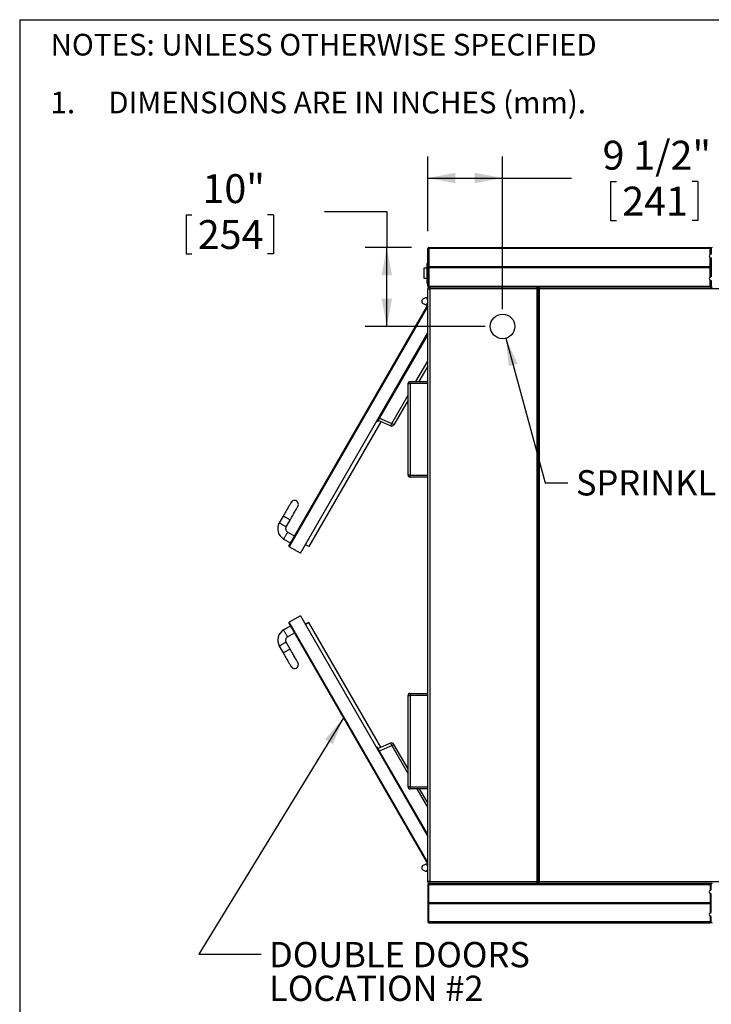
# Model space of a CAD drawing. Units: inches. Extents: x 0.3 to 10.6, y 0.4 to 8.2.
# Drawn here: x 0.3 to 2.3, y 5.4 to 8.2 of the extents above; entities that cross this region are included whole.
import ezdxf

# ---------------------------------------------------------------- set-up
doc = ezdxf.new("R2010")
doc.units = ezdxf.units.IN
doc.header["$MEASUREMENT"] = 0
for name, color, linetype in [('DIMENSION', 15, 'Continuous'), ('REF00BDR', 5, 'Continuous'), ('TEXT', 96, 'Continuous')]:
    doc.layers.add(name, color=color, linetype=linetype)
doc.styles.add('SLDTEXTSTYLE0', font='TXT', dxfattribs={"width": 0.75})
doc.styles.add('SLDTEXTSTYLE5', font='TXT', dxfattribs={"width": 0.689189})
doc.styles.add('SLDTEXTSTYLE6', font='TXT', dxfattribs={"width": 0.7})
doc.dimstyles.new('SLDDIMSTYLE2', dxfattribs={"dimtxt": 0.18, "dimasz": 0.08, "dimexe": 0, "dimexo": 0.0625, "dimgap": 0, "dimtad": 0, "dimtih": 1, "dimtoh": 1, "dimdec": 0, "dimrnd": 1e-09, "dimzin": 0, "dimdsep": 46, "dimlunit": 5, "dimtxsty": 'Standard', "dimsah": 1, "dimcen": 0.09, "dimadec": 0, "dimazin": 0, "dimtfac": 0.08, "dimtdec": 0, "dimtofl": 0, "dimtmove": 0, "dimatfit": 3, "dimfxl": 1, "dimfrac": 2, "dimtolj": 1, "dimtzin": 0, "dimarcsym": 0})
doc.dimstyles.new('SLDDIMSTYLE6', dxfattribs={"dimtxt": 0.083333, "dimasz": 0.08, "dimexe": 0, "dimexo": 0.0625, "dimgap": 0.020833, "dimtad": 0, "dimtih": 1, "dimtoh": 1, "dimdec": 6, "dimlfac": 44, "dimrnd": 1e-09, "dimzin": 12, "dimdsep": 46, "dimlunit": 5, "dimtxsty": 'SLDTEXTSTYLE0', "dimsah": 1, "dimcen": 0.09, "dimadec": 0, "dimazin": 3, "dimtfac": 1, "dimtdec": 3, "dimtofl": 0, "dimtmove": 0, "dimatfit": 3, "dimfxl": 1, "dimfrac": 2, "dimtolj": 1, "dimtzin": 12, "dimarcsym": 0})
doc.dimstyles.new('SLDDIMSTYLE7', dxfattribs={"dimtxt": 0.083333, "dimasz": 0.08, "dimexe": 0, "dimexo": 0.0625, "dimgap": 0.020833, "dimtad": 0, "dimtih": 1, "dimtoh": 1, "dimdec": 3, "dimlfac": 44, "dimrnd": 1e-09, "dimzin": 12, "dimdsep": 46, "dimlunit": 5, "dimtxsty": 'SLDTEXTSTYLE0', "dimsah": 1, "dimcen": 0.09, "dimadec": 0, "dimazin": 3, "dimtfac": 1, "dimtdec": 3, "dimtofl": 0, "dimtmove": 0, "dimatfit": 3, "dimfxl": 1, "dimfrac": 2, "dimtolj": 1, "dimtzin": 12, "dimarcsym": 0})

# ---------------------------------------------------------------- blocks, each defined once
blk = doc.blocks.new('SW_NOTE_0_4')
at = {"layer": 'REF00BDR', "color": 0, "char_height": 0.0625, "attachment_point": 1}
for s, insert, style in [('NOTES: UNLESS OTHERWISE SPECIFIED', (0, 0.0806), 'SLDTEXTSTYLE0'), ('1.     DIMENSIONS ARE IN INCHES (mm).', (0, -0.0861), 'SLDTEXTSTYLE5')]:
    blk.add_mtext(s, dxfattribs=dict(at, insert=insert, style=style))
blk = doc.blocks.new('_D_10')
at = {"layer": 'DIMENSION', "color": 7}
for p, q in [((1.4852, 7.6177), (1.4852, 7.8337)), ((1.7011, 7.3933), (1.7011, 7.8337)), ((1.4852, 7.7712), (1.7011, 7.7712)), ((1.7011, 7.7712), (1.8997, 7.7712)), ((2.0129, 7.7613), (2.0129, 7.6488)), ((2.0129, 7.7613), (2.0298, 7.7613)), ((2.2651, 7.7613), (2.2483, 7.7613)), ((2.2651, 7.7613), (2.2651, 7.6488)), ((2.0129, 7.6488), (2.0298, 7.6488)), ((2.2651, 7.6488), (2.2483, 7.6488))]:
    blk.add_line(p, q, dxfattribs=at)
for points in [[(1.4852, 7.7712), (1.5652, 7.7562), (1.5652, 7.7862)], [(1.7011, 7.7712), (1.6211, 7.7862), (1.6211, 7.7562)]]:
    blk.add_solid(points, dxfattribs=at)
at = {"layer": 'DIMENSION', "color": 7, "char_height": 0.08333, "attachment_point": 1, "style": 'SLDTEXTSTYLE0'}
for s, insert in [('9 1/2"', (1.9898, 7.8786)), ('241', (2.0467, 7.7463))]:
    blk.add_mtext(s, dxfattribs=dict(at, insert=insert))
blk = doc.blocks.new('_D_11')
at = {"layer": 'DIMENSION', "color": 7}
for p, q in [((1.187, 7.6749), (1.367, 7.6749)), ((1.367, 7.6749), (1.367, 7.5705)), ((0.7878, 7.6649), (0.7878, 7.5524)), ((0.7878, 7.6649), (0.8047, 7.6649)), ((1.04, 7.6649), (1.0232, 7.6649)), ((1.04, 7.6649), (1.04, 7.5524)), ((1.4381, 7.5705), (1.3045, 7.5705)), ((1.367, 7.3433), (1.367, 7.5705)), ((0.7878, 7.5524), (0.8047, 7.5524)), ((1.04, 7.5524), (1.0232, 7.5524)), ((1.6511, 7.3433), (1.3045, 7.3433))]:
    blk.add_line(p, q, dxfattribs=at)
for points in [[(1.367, 7.5705), (1.352, 7.4905), (1.382, 7.4905)], [(1.367, 7.3433), (1.382, 7.4233), (1.352, 7.4233)]]:
    blk.add_solid(points, dxfattribs=at)
at = {"layer": 'DIMENSION', "color": 7, "char_height": 0.08333, "attachment_point": 1, "style": 'SLDTEXTSTYLE0'}
for s, insert in [('10"', (0.8352, 7.7823)), ('254', (0.8216, 7.6499))]:
    blk.add_mtext(s, dxfattribs=dict(at, insert=insert))
blk = doc.blocks.new('SW_NOTE_0_17')
at = {"layer": 'TEXT', "color": 0, "char_height": 0.072917, "attachment_point": 1, "style": 'SLDTEXTSTYLE6'}
for s, insert in [('DOUBLE DOORS', (0.0226, 0.0356)), ('LOCATION #2', (0.0226, -0.0616))]:
    blk.add_mtext(s, dxfattribs=dict(at, insert=insert))

msp = doc.modelspace()

# ---------------------------------------------------------------- linework, layer by layer
at = {"color": 7, "linetype": 'Continuous', "lineweight": 25}
for p, q in [((1.48522832, 7.56769836), (1.48806923, 7.56769836)), ((1.48522832, 7.51514154), (1.48522832, 7.56769836)), ((1.48806923, 7.57053928), (1.48806923, 7.56769836)), ((1.48806923, 7.57053928), (2.30045559, 7.57053928)), ((2.30045559, 7.56769836), (1.48806923, 7.56769836)), ((1.48806923, 7.56769836), (1.48806923, 7.51514154)), ((2.30045559, 7.56769836), (2.30045559, 7.57053928)), ((2.30045559, 7.55124477), (2.30045559, 7.56769836)), ((2.30045559, 7.56769836), (2.30318287, 7.56769836)), ((2.30318287, 7.567812), (2.30318287, 7.56769836)), ((2.30318287, 7.56769836), (2.30318287, 7.55206882)), ((2.30318287, 7.56769836), (2.30363742, 7.56769836)), ((1.48238741, 7.52508473), (1.48238741, 7.46826655)), ((1.48238741, 7.52508473), (1.48522832, 7.52508473)), ((2.30045559, 7.51514154), (2.30045559, 7.54153833)), ((2.30318287, 7.54071428), (2.30318287, 7.48672791)), ((1.48238741, 7.51088018), (1.47386468, 7.51088018)), ((1.47386468, 7.51088018), (1.47386468, 7.48247109)), ((1.4860604, 7.51430946), (1.48522832, 7.51514154)), ((1.48522832, 7.51230064), (1.4860604, 7.51313272)), ((1.48522832, 7.45974382), (1.48522832, 7.51230064)), ((1.4860604, 7.51430946), (1.48664877, 7.51372109)), ((1.48664877, 7.51372109), (1.4860604, 7.51313272)), ((2.30284938, 7.51372109), (1.48664877, 7.51372109)), ((2.30045559, 7.51514154), (1.48806923, 7.51514154)), ((2.30045559, 7.51230064), (1.48806923, 7.51230064)), ((1.48806923, 7.51230064), (1.48806923, 7.45974382)), ((2.30045559, 7.48590386), (2.30045559, 7.51230064)), ((1.47386468, 7.48247109), (1.48238741, 7.48247109)), ((1.48238741, 7.46826655), (1.48522832, 7.46826655)), ((2.30045559, 7.45974382), (2.30045559, 7.47619742)), ((2.30318287, 7.47537337), (2.30318287, 7.45974382)), ((1.48806923, 7.45974382), (1.48522832, 7.45974382)), ((1.48522832, 5.74241424), (1.48522832, 7.45122109)), ((1.48522832, 7.45122109), (1.49091014, 7.45122109)), ((1.48806923, 7.45974382), (2.30045559, 7.45974382)), ((1.48806923, 7.45690291), (1.48806923, 7.45974382)), ((2.30045559, 7.45690291), (1.48806923, 7.45690291)), ((1.49091014, 7.45690291), (1.49091014, 7.45122109)), ((1.49091014, 7.45122109), (1.49091014, 5.74241424)), ((1.80113741, 7.45122109), (1.49091014, 7.45122109)), ((1.80113741, 7.45122109), (1.80113741, 7.45690291)), ((1.80113741, 5.74241424), (1.80113741, 7.45122109)), ((1.80341014, 7.45122109), (1.80113741, 7.45122109)), ((1.80341014, 7.45463018), (1.80341014, 7.45122109)), ((1.80341014, 7.45122109), (1.80341014, 5.74241424)), ((1.80477377, 7.45122109), (1.80477377, 7.45463018)), ((1.80477377, 5.74241424), (1.80477377, 7.45122109)), ((1.80704649, 7.45122109), (1.80477377, 7.45122109)), ((1.80704649, 7.45690291), (1.80704649, 7.45122109)), ((1.80704649, 7.45122109), (1.80704649, 5.74241424)), ((2.79977207, 7.45122109), (1.80704649, 7.45122109)), ((2.30045559, 7.45974382), (2.30318287, 7.45974382)), ((2.30045559, 7.45690291), (2.30045559, 7.45974382)), ((2.30045559, 7.45690291), (2.3063647, 7.45690291)), ((2.30363742, 7.46258473), (2.30318287, 7.46258473)), ((2.30318287, 7.45974382), (2.30318287, 7.45963018)), ((2.30318287, 7.45963018), (2.30318287, 7.45690291)), ((1.46818286, 7.41764164), (1.46818286, 7.41377782)), ((1.47866386, 7.42525994), (1.47087952, 7.42179412)), ((1.48306923, 7.42565291), (1.48051267, 7.42565291)), ((1.48306923, 7.42139155), (1.48306923, 7.42565291)), ((1.48522832, 7.42139155), (1.48306923, 7.42139155)), ((1.08437607, 6.71081078), (1.48522832, 7.40510726)), ((1.47087952, 7.40962534), (1.47866386, 7.40615952)), ((1.48051267, 7.40576655), (1.48306923, 7.40576655)), ((1.48306923, 7.40576655), (1.48306923, 7.41002791)), ((1.48306923, 7.41002791), (1.48522832, 7.41002791)), ((1.1176839, 6.68895621), (1.48522832, 7.3255618)), ((1.48522832, 7.31987999), (1.33960443, 7.06765199)), ((1.48522832, 7.2289709), (1.45936577, 7.18417563)), ((1.43409196, 7.17849381), (1.43409196, 7.18417563)), ((1.43409196, 7.18417563), (1.48522832, 7.18417563)), ((1.42841013, 7.17849381), (1.43409196, 7.17849381)), ((1.42841013, 6.91428929), (1.42841013, 7.17849381)), ((1.43409196, 7.17849381), (1.43409196, 6.91428929)), ((1.48522832, 7.17849381), (1.43409196, 7.17849381)), ((1.42841013, 7.13055892), (1.3876153, 7.05990019)), ((1.37761837, 7.05655527), (1.34194116, 7.07169933)), ((1.34588878, 7.07853683), (1.381566, 7.06339276)), ((1.34984528, 7.06834423), (1.14187279, 6.70812532)), ((1.33960443, 7.06765199), (1.33714412, 7.06907246)), ((1.43409196, 6.91428929), (1.42841013, 6.91428929)), ((1.43409196, 6.91428929), (1.48522832, 6.91428929)), ((1.43409196, 6.90860743), (1.43409196, 6.91428929)), ((1.48522832, 6.90860743), (1.43409196, 6.90860743)), ((1.06812463, 6.79629881), (1.056761, 6.77661642)), ((1.07644339, 6.76525282), (1.08780702, 6.78493521)), ((1.06923912, 6.73004741), (1.08892154, 6.71868376)), ((1.10028516, 6.73836614), (1.08060275, 6.7497298)), ((1.1176839, 6.68895621), (1.08520795, 6.70770618)), ((1.14187279, 6.70812532), (1.1320316, 6.71380712)), ((1.1176839, 6.50894053), (1.08520795, 6.49019056)), ((1.1176839, 6.50894053), (1.48522832, 5.87233498)), ((1.08892154, 6.47921298), (1.06923912, 6.46784938)), ((1.08437607, 6.48708595), (1.48522832, 5.79278944)), ((1.14187279, 6.48977136), (1.1320316, 6.48408961)), ((1.34984528, 6.12955248), (1.14187279, 6.48977136)), ((1.08060275, 6.44816694), (1.10028516, 6.45953054)), ((1.056761, 6.42128031), (1.06812463, 6.40159787)), ((1.08780702, 6.41296158), (1.07644339, 6.43264392)), ((1.42841013, 6.27934606), (1.43409196, 6.27934606)), ((1.42841013, 6.01514154), (1.42841013, 6.27934606)), ((1.43409196, 6.27934606), (1.43409196, 6.28502791)), ((1.43409196, 6.28502791), (1.48522832, 6.28502791)), ((1.48522832, 6.27934606), (1.43409196, 6.27934606)), ((1.43409196, 6.27934606), (1.43409196, 6.01514154)), ((1.37761837, 6.14134147), (1.34194116, 6.12619743)), ((1.34588878, 6.11935985), (1.381566, 6.134504)), ((1.42841013, 6.06733784), (1.3876153, 6.13799655)), ((1.33960443, 6.13024474), (1.33714412, 6.12882428)), ((1.48522832, 5.87801672), (1.33960443, 6.13024474)), ((1.43409196, 6.01514154), (1.42841013, 6.01514154)), ((1.43409196, 6.01514154), (1.48522832, 6.01514154)), ((1.43409196, 6.00945968), (1.43409196, 6.01514154)), ((1.48522832, 6.00945968), (1.43409196, 6.00945968)), ((1.48522832, 5.96892586), (1.46182606, 6.00945968)), ((1.46818286, 5.78411893), (1.46818286, 5.78025508)), ((1.47866386, 5.79173719), (1.47087952, 5.78827141)), ((1.47087952, 5.77610259), (1.47866386, 5.77263682)), ((1.48306923, 5.79213014), (1.48051267, 5.79213014)), ((1.48051267, 5.77224386), (1.48306923, 5.77224386)), ((1.48306923, 5.78786886), (1.48306923, 5.79213014)), ((1.48522832, 5.78786886), (1.48306923, 5.78786886)), ((1.48306923, 5.77650515), (1.48522832, 5.77650515)), ((1.48306923, 5.77224386), (1.48306923, 5.77650515)), ((1.49091014, 5.74241424), (1.48522832, 5.74241424)), ((1.48806923, 5.73673249), (1.48806923, 5.73389156)), ((2.30045559, 5.73673249), (1.48806923, 5.73673249)), ((1.49091014, 5.74241424), (1.80113741, 5.74241424)), ((1.49091014, 5.74241424), (1.49091014, 5.73673249)), ((1.80341014, 5.74241424), (1.80113741, 5.74241424)), ((1.80113741, 5.73673249), (1.80113741, 5.74241424)), ((1.80341014, 5.74241424), (1.80341014, 5.73900521)), ((1.80704649, 5.74241424), (1.80477377, 5.74241424)), ((1.80477377, 5.73900521), (1.80477377, 5.74241424)), ((1.80704649, 5.74241424), (2.79977207, 5.74241424)), ((1.80704649, 5.74241424), (1.80704649, 5.73673249)), ((2.30045559, 5.73673249), (2.30045559, 5.73389156)), ((2.3063647, 5.73673249), (2.30045559, 5.73673249)), ((2.30318287, 5.73400516), (2.30318287, 5.73673249)), ((1.48806923, 5.73389156), (1.48522832, 5.73389156)), ((1.48522832, 5.73389156), (1.48522832, 5.68133473)), ((1.48806923, 5.73389156), (2.30045559, 5.73389156)), ((1.48806923, 5.68133473), (1.48806923, 5.73389156)), ((2.30045559, 5.73389156), (2.30318287, 5.73389156)), ((2.30045559, 5.73389156), (2.30045559, 5.71743799)), ((2.30045559, 5.70773154), (2.30045559, 5.68133473)), ((2.30318287, 5.73389156), (2.30318287, 5.73400516)), ((2.30318287, 5.71826198), (2.30318287, 5.73389156)), ((2.30363742, 5.73105063), (2.30318287, 5.73105063)), ((1.48664877, 5.67991426), (1.4860604, 5.68050263)), ((1.4860604, 5.6793259), (1.48664877, 5.67991426)), ((2.30284938, 5.67991426), (1.48664877, 5.67991426)), ((2.30045559, 5.68133473), (1.48806923, 5.68133473)), ((2.30318287, 5.65292119), (2.30318287, 5.70690745)), ((1.48522832, 5.6784938), (1.48522832, 5.62593697)), ((2.30045559, 5.6784938), (1.48806923, 5.6784938)), ((1.48806923, 5.62593697), (1.48806923, 5.6784938)), ((2.30045559, 5.6784938), (2.30045559, 5.65209709)), ((1.48522832, 5.62593697), (1.48806923, 5.62593697)), ((2.30045559, 5.62593697), (1.48806923, 5.62593697)), ((1.48806923, 5.62309604), (1.48806923, 5.62593697)), ((1.48806923, 5.62309604), (2.30045559, 5.62309604)), ((2.30045559, 5.64239054), (2.30045559, 5.62593697)), ((2.30045559, 5.62593697), (2.30045559, 5.62309604)), ((2.30045559, 5.62593697), (2.30318287, 5.62593697)), ((2.30318287, 5.62593697), (2.30318287, 5.64156665)), ((2.30318287, 5.62582326), (2.30318287, 5.62593697)), ((2.30318287, 5.62593697), (2.30363742, 5.62593697))]:
    msp.add_line(p, q, dxfattribs=at)
at = {"color": 8, "linetype": 'Continuous', "lineweight": 25}
for p, q in [((1.49034195, 7.45690291), (1.49034195, 7.45687443)), ((2.30091015, 7.45690291), (2.30091015, 7.45694106)), ((1.48522832, 7.4005618), (1.08520795, 6.70770618)), ((1.45130003, 7.18417563), (1.48522832, 7.24294116)), ((1.381566, 7.06339276), (1.42841013, 7.14452919)), ((1.48522832, 5.79733488), (1.08520795, 6.49019056)), ((1.381566, 6.134504), (1.42841013, 6.05336755)), ((1.45376033, 6.00945968), (1.48522832, 5.95495557)), ((2.30091015, 5.73673249), (2.30091015, 5.7366943))]:
    msp.add_line(p, q, dxfattribs=at)
at = {"color": 7, "linetype": 'Continuous', "lineweight": 25, "flags": 128}
for points in [[(1.381566, 7.06339276), (1.380947, 7.06198798), (1.38031968, 7.06065445), (1.3797077, 7.05944244), (1.37913414, 7.05839767), (1.37862062, 7.05755955), (1.3781865, 7.05695966), (1.37784817, 7.05662065), (1.37761837, 7.05655527)], [(1.381566, 7.06339276), (1.38278363, 7.06268976), (1.383934, 7.06202558), (1.38497949, 7.06142196), (1.3858859, 7.06089866), (1.3866236, 7.06047274), (1.38716846, 7.06015816), (1.38750267, 7.0599652), (1.3876153, 7.05990019)], [(1.09085189, 6.83566363), (1.09076541, 6.83551382), (1.09050661, 6.83506556), (1.0900775, 6.83432232), (1.08948129, 6.83328963), (1.08872252, 6.83197546), (1.08780702, 6.83038972), (1.08674172, 6.82854457), (1.08553472, 6.82645403), (1.08419524, 6.82413395), (1.08273345, 6.82160204), (1.08116045, 6.81887753), (1.07948826, 6.81598125), (1.07772959, 6.8129351), (1.07589782, 6.80976239), (1.07400688, 6.80648717), (1.07207117, 6.80313446), (1.07010543, 6.7997297), (1.06812463, 6.79629881)], [(1.08780702, 6.78493521), (1.08978785, 6.78836605), (1.09175358, 6.79177081), (1.09368927, 6.79512357), (1.09558021, 6.79839873), (1.09741197, 6.80157149), (1.09917067, 6.80461759), (1.10084284, 6.80751393), (1.10241583, 6.81023838), (1.10387763, 6.8127703), (1.10521713, 6.81509038), (1.10642411, 6.81718097), (1.10748943, 6.81902612), (1.10840494, 6.82061181), (1.10916368, 6.82192598), (1.10975988, 6.82295866), (1.11018902, 6.82370196), (1.11044782, 6.82415017), (1.1105343, 6.82429998)], [(1.06812463, 6.40159787), (1.07010543, 6.39816698), (1.07207117, 6.39476222), (1.07400688, 6.39140951), (1.07589782, 6.38813435), (1.07772959, 6.38496159), (1.07948826, 6.38191554), (1.08116045, 6.37901915), (1.08273345, 6.3762947), (1.08419524, 6.37376278), (1.08553472, 6.3714427), (1.08674172, 6.36935217), (1.08780702, 6.36750696), (1.08872252, 6.36592127), (1.08948129, 6.36460705), (1.0900775, 6.36357442), (1.09050661, 6.36283118), (1.09076541, 6.36238286), (1.09085189, 6.3622331)], [(1.1105343, 6.3735967), (1.11044782, 6.37374657), (1.11018902, 6.37419478), (1.10975988, 6.37493802), (1.10916368, 6.37597076), (1.10840494, 6.37728488), (1.10748943, 6.37887067), (1.10642411, 6.38071577), (1.10521713, 6.3828063), (1.10387763, 6.38512638), (1.10241583, 6.3876583), (1.10084284, 6.39038286), (1.09917067, 6.39327914), (1.09741197, 6.3963253), (1.09558021, 6.39949795), (1.09368927, 6.40277322), (1.09175358, 6.40612593), (1.08978785, 6.40953069), (1.08780702, 6.41296158)], [(1.381566, 6.134504), (1.380947, 6.13590878), (1.38031968, 6.13724231), (1.3797077, 6.13845425), (1.37913414, 6.13949904), (1.37862062, 6.14033721), (1.3781865, 6.1409371), (1.37784817, 6.14127608), (1.37761837, 6.14134147)], [(1.381566, 6.134504), (1.38278363, 6.13520703), (1.383934, 6.13587113), (1.38497949, 6.13647475), (1.3858859, 6.13699805), (1.3866236, 6.13742397), (1.38716846, 6.13773852), (1.38750267, 6.13793148), (1.3876153, 6.13799655)], [(1.48522832, 5.68133473), (1.48528291, 5.68128012), (1.48544457, 5.68111852), (1.4857071, 5.68085591), (1.4860604, 5.68050263)], [(1.4860604, 5.6793259), (1.4857071, 5.67897262), (1.48544457, 5.67871012), (1.48528291, 5.67854841), (1.48522832, 5.6784938)]]:
    msp.add_lwpolyline(points, dxfattribs=at)
at = {"color": 8, "linetype": 'Continuous', "lineweight": 25, "flags": 128}
for points in [[(1.08780702, 6.78493521), (1.08777158, 6.78495569), (1.08748947, 6.78511851), (1.0869334, 6.78543957), (1.08611935, 6.78590959), (1.08507073, 6.78651497), (1.08381773, 6.78723843), (1.08239636, 6.78805906), (1.08084755, 6.78895324), (1.07921583, 6.78989531), (1.07754815, 6.79085818), (1.07589249, 6.79181406), (1.07429648, 6.79273554), (1.07280602, 6.79359601), (1.071464, 6.79437083), (1.07030903, 6.79503765), (1.06937432, 6.79557732), (1.06868678, 6.79597428), (1.06826617, 6.7962171), (1.06812463, 6.79629881), (1.06812463, 6.79629881)], [(1.07644339, 6.76525282), (1.07640792, 6.76527325), (1.07612584, 6.76543612), (1.07556977, 6.76575719), (1.07475573, 6.76622716), (1.0737071, 6.76683259), (1.0724541, 6.76755605), (1.07103273, 6.76837662), (1.06948392, 6.76927085), (1.06785221, 6.77021292), (1.06618452, 6.77117574), (1.06452886, 6.77213167), (1.06293282, 6.7730531), (1.06144239, 6.77391363), (1.06010035, 6.77468844), (1.05894538, 6.77535526), (1.05801069, 6.77589494), (1.05732315, 6.77629189), (1.05690255, 6.77653472), (1.056761, 6.77661642), (1.056761, 6.77661642)], [(1.08060275, 6.7497298), (1.0805823, 6.74969433), (1.08041942, 6.74941226), (1.08009838, 6.74885616), (1.07962839, 6.74804214), (1.07902296, 6.74699351), (1.07829955, 6.74574051), (1.07747892, 6.74431914), (1.07658472, 6.74277031), (1.07564265, 6.74113859), (1.07467981, 6.73947093), (1.0737239, 6.73781527), (1.07280244, 6.73621924), (1.07194192, 6.7347288), (1.0711671, 6.73338673), (1.07050028, 6.73223176), (1.06996063, 6.73129711), (1.06956368, 6.73060954), (1.06932086, 6.73018896), (1.06923912, 6.73004741), (1.06923912, 6.73004741)], [(1.08060275, 6.44816694), (1.0805823, 6.44820235), (1.08041942, 6.44848448), (1.08009838, 6.44904053), (1.07962839, 6.4498546), (1.07902296, 6.45090322), (1.07829955, 6.45215622), (1.07747892, 6.45357765), (1.07658472, 6.45512643), (1.07564265, 6.45675809), (1.07467981, 6.4584258), (1.0737239, 6.46008147), (1.07280244, 6.4616775), (1.07194192, 6.46316794), (1.0711671, 6.46451), (1.07050028, 6.46566497), (1.06996063, 6.46659968), (1.06956368, 6.46728714), (1.06932086, 6.46770783), (1.06923912, 6.46784938), (1.06923912, 6.46784938)], [(1.07644339, 6.43264392), (1.07640792, 6.43262344), (1.07612584, 6.43246056), (1.07556977, 6.4321395), (1.07475573, 6.43166953), (1.0737071, 6.43106409), (1.0724541, 6.43034069), (1.07103273, 6.42952011), (1.06948392, 6.42862583), (1.06785221, 6.42768376), (1.06618452, 6.426721), (1.06452886, 6.42576506), (1.06293282, 6.42484358), (1.06144239, 6.42398311), (1.06010035, 6.42320829), (1.05894538, 6.42254142), (1.05801069, 6.4220018), (1.05732315, 6.4216049), (1.05690255, 6.42136202), (1.056761, 6.42128031)], [(1.08780702, 6.41296158), (1.08777158, 6.4129411), (1.08748947, 6.41277823), (1.0869334, 6.41245716), (1.08611935, 6.41198719), (1.08507073, 6.41138176), (1.08381773, 6.41065836), (1.08239636, 6.40983767), (1.08084755, 6.4089435), (1.07921583, 6.40800143), (1.07754815, 6.40703856), (1.07589249, 6.40608262), (1.07429648, 6.40516125), (1.07280602, 6.40430067), (1.071464, 6.40352585), (1.07030903, 6.40285909), (1.06937432, 6.40231936), (1.06868678, 6.40192246), (1.06826617, 6.40167958), (1.06812463, 6.40159787)]]:
    msp.add_lwpolyline(points, dxfattribs=at)
at = {"color": 7, "linetype": 'Continuous', "lineweight": 25}
msp.add_circle((1.70113741, 7.34326655), 0.03551136, dxfattribs=at)
for centre, radius, start, end in [((1.48806923, 7.56769836), 0.00284091, 90, 180), ((2.30045559, 7.567812), 0.00272727, 0, 90), ((2.30636468, 7.567812), 0.00272727, 90, 180), ((2.30341014, 7.54639155), 0.00568182, 121.3322515, 238.6677485), ((2.30341014, 7.54639155), 0.00568182, 87.70755722, 92.29244278), ((2.30341014, 7.54639155), 0.00568182, 267.70755722, 272.29244278), ((1.48806923, 7.51230064), 0.00284091, 90, 135), ((1.48806923, 7.51514155), 0.00284091, 225, 270), ((2.30045559, 7.51241427), 0.00272727, 28.63098984, 90), ((2.30045559, 7.51502791), 0.00272727, 270, 331.36901016), ((2.30341014, 7.48105064), 0.00568182, 121.3322515, 238.6677485), ((2.30341014, 7.48105064), 0.00568182, 87.70755722, 92.29244278), ((2.30341014, 7.48105064), 0.00568182, 267.70755722, 272.29244278), ((1.48806923, 7.45974382), 0.00284091, 180, 270), ((1.49091014, 7.45122109), 0.00568182, 90, 180), ((1.49034195, 7.45463018), 0.00227273, 90, 114.48041459), ((1.80113741, 7.45463018), 0.00227273, 0, 90), ((1.8070465, 7.45463018), 0.00227273, 90, 180), ((2.30045559, 7.45963018), 0.00272727, 270, 0), ((2.30636468, 7.45963018), 0.00272727, 180, 270), ((1.47272832, 7.41764164), 0.00454545, 114, 180), ((1.47272832, 7.41377782), 0.00454545, 180, 246), ((1.48051267, 7.42110746), 0.00454545, 90, 114), ((1.48051267, 7.410312), 0.00454545, 246, 270), ((1.43409195, 7.17849382), 0.00568182, 90, 180), ((1.38072646, 7.06387746), 0.00795455, 247, 330), ((1.43409195, 6.91428927), 0.00568182, 180, 270), ((1.1006931, 6.82998181), 0.01136364, 330, 150), ((1.08628458, 6.75957098), 0.03409091, 150, 240), ((1.08628458, 6.75957098), 0.01136364, 150, 240), ((1.08634431, 6.70967443), 0.00227273, 150, 240), ((1.08634431, 6.4882223), 0.00227273, 120, 210), ((1.08628458, 6.43832575), 0.03409091, 120, 210), ((1.08628458, 6.43832575), 0.01136364, 120, 210), ((1.1006931, 6.36791492), 0.01136364, 210, 30), ((1.43409195, 6.27934609), 0.00568182, 90, 180), ((1.38072646, 6.13401927), 0.00795455, 30, 113), ((1.43409195, 6.01514155), 0.00568182, 180, 270), ((1.47272832, 5.78411891), 0.00454545, 114, 180), ((1.47272832, 5.78025509), 0.00454545, 180, 246), ((1.48051267, 5.78758473), 0.00454545, 90, 114), ((1.48051267, 5.77678927), 0.00454545, 246, 270), ((1.49091014, 5.74241427), 0.00568182, 180, 270), ((1.48806923, 5.73389155), 0.00284091, 90, 180), ((1.80113741, 5.73900518), 0.00227273, 270, 0), ((1.8070465, 5.73900518), 0.00227273, 180, 270), ((2.30045559, 5.73400518), 0.00272727, 0, 90), ((2.30636468, 5.73400518), 0.00272727, 90, 180), ((2.30341014, 5.71258473), 0.00568182, 121.3322515, 238.6677485), ((2.30341014, 5.71258473), 0.00568182, 87.70755722, 92.29244278), ((1.48806923, 5.67849382), 0.00284091, 90, 135), ((1.48806923, 5.68133473), 0.00284091, 225, 270), ((2.30045559, 5.67860746), 0.00272727, 28.63098984, 90), ((2.30045559, 5.68122109), 0.00272727, 270, 331.36901016), ((2.30341014, 5.71258473), 0.00568182, 267.70755722, 272.29244278), ((2.30341014, 5.64724382), 0.00568182, 121.3322515, 238.6677485), ((2.30341014, 5.64724382), 0.00568182, 87.70755722, 92.29244278), ((1.48806923, 5.625937), 0.00284091, 180, 270), ((2.30045559, 5.62582336), 0.00272727, 270, 0), ((2.30341014, 5.64724382), 0.00568182, 267.70755722, 272.29244278), ((2.30636468, 5.62582336), 0.00272727, 180, 270)]:
    msp.add_arc(centre, radius, start, end, dxfattribs=at)
for points, knots in [([(2.30318287, 7.55206882), (2.30316728, 7.55206828), (2.30312992, 7.552067), (2.30278191, 7.55204608), (2.3021659, 7.55195132), (2.30139944, 7.55172743), (2.30081277, 7.5514571), (2.30051059, 7.55127746), (2.30045559, 7.55124477)], [0, 0, 0, 0, 0.1485551719, 0.3560271803, 0.5617240819, 0.7607517984, 0.9564542925, 1, 1, 1, 1]), ([(2.30045559, 7.54153833), (2.30058836, 7.54146187), (2.30102082, 7.5412128), (2.30175639, 7.5409333), (2.30249488, 7.54077292), (2.30298767, 7.5407218), (2.30316894, 7.54071487), (2.30318031, 7.54071439), (2.30318287, 7.54071428)], [0, 0, 0, 0, 0.1042277989, 0.3394980931, 0.5428096886, 0.7386758534, 0.9410924935, 1, 1, 1, 1]), ([(2.30318287, 7.48672791), (2.30316728, 7.48672737), (2.30312992, 7.48672608), (2.30278191, 7.48670517), (2.3021659, 7.48661041), (2.30139944, 7.48638652), (2.30081277, 7.48611619), (2.30051059, 7.48593655), (2.30045559, 7.48590386)], [0, 0, 0, 0, 0.1485551255, 0.3560270111, 0.5617238425, 0.76075188, 0.9564543073, 1, 1, 1, 1]), ([(2.30045559, 7.47619742), (2.30058836, 7.47612096), (2.30102082, 7.47587189), (2.3017564, 7.4755924), (2.30249488, 7.475432), (2.30298767, 7.47538089), (2.30316894, 7.47537397), (2.30318031, 7.47537348), (2.30318287, 7.47537337)], [0, 0, 0, 0, 0.1042276474, 0.339497746, 0.5428096075, 0.7386757796, 0.9410924749, 1, 1, 1, 1]), ([(2.30045559, 5.71743799), (2.30058836, 5.71751446), (2.30102081, 5.71776353), (2.3017564, 5.71804298), (2.30249488, 5.71820335), (2.30298767, 5.71825444), (2.30316894, 5.71826133), (2.30318031, 5.71826186), (2.30318287, 5.71826198)], [0, 0, 0, 0, 0.1042282625, 0.3394964006, 0.5428080828, 0.7386747031, 0.9410922194, 1, 1, 1, 1]), ([(2.30318287, 5.70690745), (2.30316728, 5.706908), (2.30312992, 5.70690932), (2.30278192, 5.70693024), (2.30216589, 5.70702491), (2.30139947, 5.70724891), (2.30081274, 5.70751913), (2.30051059, 5.70769883), (2.30045559, 5.70773154)], [0, 0, 0, 0, 0.1485548141, 0.3560262509, 0.561721523, 0.7607510255, 0.956449827, 1, 1, 1, 1]), ([(2.30045559, 5.65209709), (2.30058836, 5.65217352), (2.30102087, 5.65242247), (2.30175637, 5.65270213), (2.30249489, 5.65286243), (2.30298767, 5.65291359), (2.30316894, 5.65292032), (2.30318031, 5.65292103), (2.30318287, 5.65292119)], [0, 0, 0, 0, 0.1042168749, 0.3394942874, 0.5428066032, 0.738673834, 0.9410919811, 1, 1, 1, 1]), ([(2.30318287, 5.64156665), (2.30316728, 5.64156716), (2.30312992, 5.64156838), (2.30278192, 5.64158935), (2.30216591, 5.64168405), (2.30139945, 5.64190787), (2.30081274, 5.64217813), (2.30051059, 5.64235783), (2.30045559, 5.64239054)], [0, 0, 0, 0, 0.148555623, 0.3560283793, 0.5617249595, 0.7607495039, 0.9564495501, 1, 1, 1, 1])]:
    msp.add_open_spline(points, degree=3, knots=knots, dxfattribs=at)
at = {"layer": 'REF00BDR'}
for q in [(10.57027082, 8.22781692), (0.30748735, 0.3510696)]:
    msp.add_line((0.30748735, 8.22781692), q, dxfattribs=at)

# ---------------------------------------------------------------- block references
at = {"layer": 'REF00BDR', "color": 7}
msp.add_blockref('SW_NOTE_0_4', (0.3965731, 8.10639921), dxfattribs=at)
at = {"layer": 'TEXT', "color": 7}
msp.add_blockref('SW_NOTE_0_17', (1.00472227, 5.53251333), dxfattribs=at)

# ---------------------------------------------------------------- texts
at = {"layer": 'TEXT', "color": 7, "insert": (1.91297232, 6.92866443), "char_height": 0.0729166667, "attachment_point": 1, "style": 'SLDTEXTSTYLE6'}
msp.add_mtext('SPRINKLER TUBE', dxfattribs=at)

# ---------------------------------------------------------------- dimensions: what is measured, and where the dimension line sits
at = {"layer": 'DIMENSION', "color": 7}
dim = msp.add_linear_dim(base=(1.70113741, 7.77119907), p1=(1.48522832, 7.56769836), p2=(1.70113741, 7.34326655), dimstyle='SLDDIMSTYLE6', dxfattribs=at)
dim.commit()
dim.dimension.update_dxf_attribs({"geometry": '_D_10', "text_midpoint": (2.13902763, 7.77119907), "dimtype": 160})
dim = msp.add_linear_dim(base=(1.36699529, 7.57053927), p1=(1.70113741, 7.34326655), p2=(1.48806923, 7.57053927), angle=90, dimstyle='SLDDIMSTYLE7', dxfattribs=at)
dim.commit()
dim.dimension.update_dxf_attribs({"geometry": '_D_11', "text_midpoint": (1.36699529, 7.67486083), "dimtype": 160})

# ---------------------------------------------------------------- leaders
at = {"layer": 'TEXT', "color": 7}
for points in [[(1.71080079, 7.30909527), (1.82385495, 6.8924408), (1.8899244, 6.8924408)], [(1.24202733, 6.21402594), (0.82472227, 5.53251333), (1.00472227, 5.53251333)]]:
    msp.add_leader(points, dimstyle='SLDDIMSTYLE2', dxfattribs=at)

doc.saveas('drawing.dxf')
